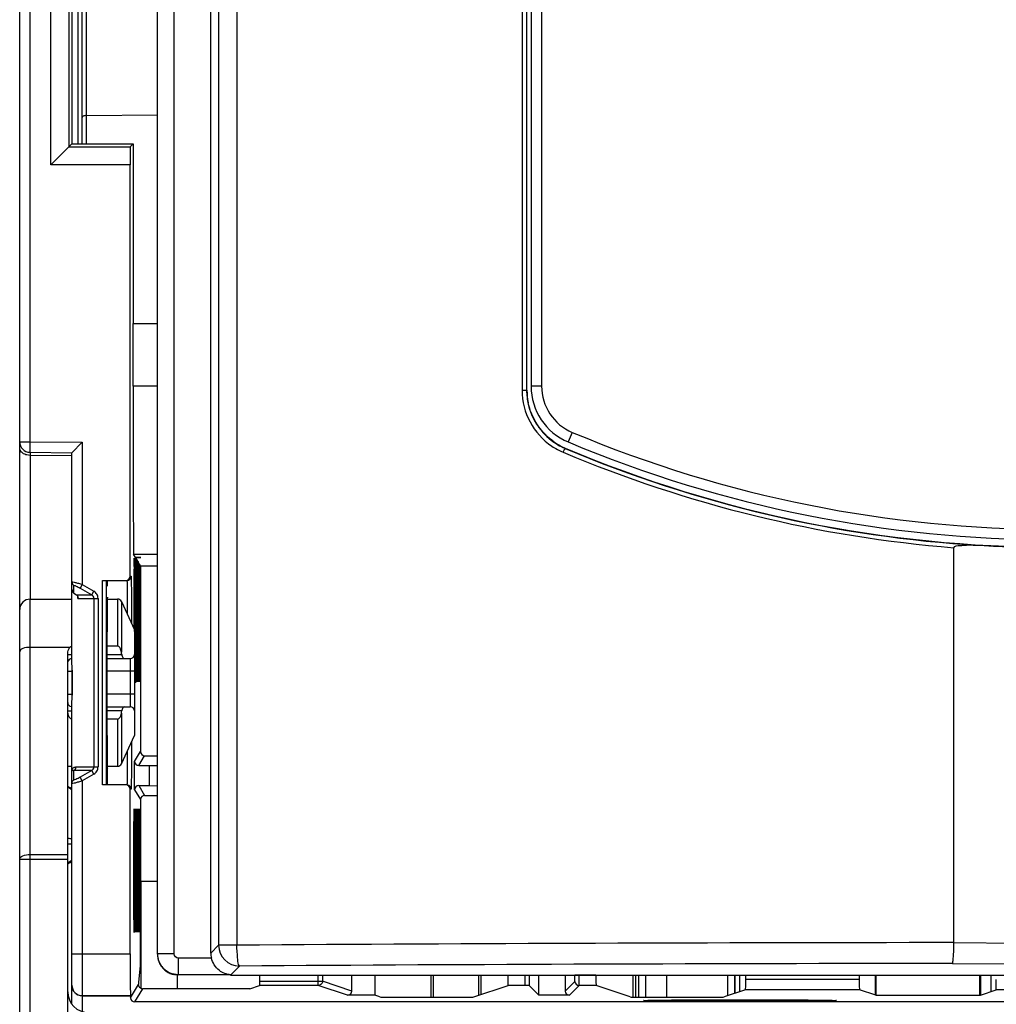
# Model space of a CAD drawing. Units: millimetres. Extents: x 0 to 420, y 0 to 297.
# Drawn here: x 42 to 51, y 138 to 147 of the extents above; entities that cross this region are included whole.
import ezdxf

# ---------------------------------------------------------------- set-up
doc = ezdxf.new("R2010")
doc.units = ezdxf.units.MM
doc.header["$LTSCALE"] = 23.1
doc.layers.get('0').update_dxf_attribs({"linetype": 'CONTINUOUS'})
for name, color, linetype in [('ACHSEN', 7, 'CONTINUOUS'), ('MATSCHNITT', 7, 'CONTINUOUS'), ('RADIEN', 7, 'CONTINUOUS')]:
    doc.layers.add(name, color=color, linetype=linetype)

msp = doc.modelspace()

# ---------------------------------------------------------------- linework, layer by layer
at = {"color": 7, "linetype": 'CONTINUOUS'}
for p, q in [((42.0096, 145.88078), (42.0096, 148.76078)), ((42.18078, 148.5896), (42.18078, 146.05195)), ((42.20968, 148.56079), (42.20968, 146.08078)), ((42.0096, 145.88078), (42.2096, 146.08078)), ((42.18078, 146.05195), (42.76944, 146.05195)), ((42.2096, 146.08078), (42.79826, 146.08078)), ((42.76944, 146.05195), (42.76854, 145.88078)), ((42.79826, 146.08078), (42.76944, 146.05195)), ((42.79833, 146.08078), (42.79833, 144.36078)), ((42.76854, 145.88078), (42.0096, 145.88078)), ((42.79556, 144.36078), (43.0296, 144.36078)), ((42.79556, 143.76078), (42.79556, 144.36078)), ((42.80122, 142.15038), (43.0296, 142.15038)), ((42.81906, 142.12065), (42.80122, 142.15038)), ((42.81906, 142.12065), (42.83591, 142.12061)), ((42.8696, 142.12054), (42.81924, 142.12034)), ((42.83109, 142.10059), (42.81924, 142.12034)), ((42.84327, 142.0803), (42.83234, 142.09851)), ((42.83591, 142.12061), (42.8696, 142.12054)), ((42.85556, 142.05981), (42.8453, 142.07691)), ((42.86698, 142.04078), (42.85813, 142.05552)), ((42.2096, 141.11384), (42.2096, 141.8164)), ((42.25911, 141.75747), (42.26938, 141.73772)), ((42.816, 141.45568), (42.81605, 141.39775)), ((42.81605, 141.39775), (42.81637, 141.23316)), ((42.82188, 141.23099), (42.8222, 141.39382)), ((42.8222, 141.39382), (42.82225, 141.45123)), ((42.81637, 141.23316), (42.81671, 141.13651)), ((42.82153, 141.13519), (42.82188, 141.23099)), ((42.81671, 141.13651), (42.81692, 141.09344)), ((42.82133, 141.09263), (42.82153, 141.13519)), ((42.55174, 140.02983), (42.55117, 140.12078)), ((42.9496, 140.12705), (42.9496, 139.9345)), ((42.86698, 139.02078), (43.0296, 139.02078)), ((42.86698, 138.20944), (42.86698, 139.02078)), ((42.84813, 138.02078), (42.86698, 138.20944)), ((45.11089, 138.12078), (45.11089, 137.92705)), ((46.13229, 137.93504), (46.13229, 138.12078)), ((46.38954, 138.02078), (46.38954, 138.12078)), ((47.58691, 137.90948), (47.58691, 138.12078)), ((47.70784, 137.9079), (47.70784, 138.12078)), ((48.4896, 138.12078), (48.4896, 137.92082)), ((48.55703, 138.12078), (48.55703, 137.94329)), ((49.90461, 138.12078), (49.90461, 137.92914)), ((49.91089, 138.12078), (49.91089, 137.92705)), ((50.90621, 138.12078), (50.90621, 137.92705)), ((50.91459, 138.12078), (50.91459, 137.92914)), ((51.0141, 138.12078), (51.0141, 137.96231)), ((46.0596, 137.91082), (46.38954, 138.02078)), ((49.91089, 137.92705), (49.75533, 137.97889)), ((50.91459, 137.92914), (51.06387, 137.97889)), ((52.15533, 137.97889), (51.06387, 137.97889)), ((45.1596, 137.91082), (45.11089, 137.92705)), ((49.91089, 137.92705), (50.90621, 137.92705)), ((50.90621, 137.92705), (50.91459, 137.92914)), ((60.40699, 137.86282), (42.81221, 137.86282))]:
    msp.add_line(p, q, dxfattribs=at)
at = {"color": 9, "linetype": 'CONTINUOUS'}
for p, q in [((43.0296, 143.76078), (42.79556, 143.76078)), ((42.87333, 137.99231), (42.87333, 139.02078)), ((45.66962, 138.12078), (45.66962, 137.90693))]:
    msp.add_line(p, q, dxfattribs=at)
at = {"color": 7, "linetype": 'CONTINUOUS'}
for centre, radius, start, end in [((46.87573, 141.01586), 4.05811, 180.719316, 180.993025), ((38.6676, 141.01725), 4.15304, 359.017081, 359.28498)]:
    msp.add_arc(centre, radius, start, end, dxfattribs=at)
for centre, major_axis, ratio, start_param, end_param in [((42.80467, 143.76078), (0, 1.74), 0.005236, -4.712389, -3.5299903), ((42.80656, 141.52078), (0, 0.59133), 0.005236, 4.5280961, 7.9898916), ((42.83169, 141.52078), (0, 0.59089), 0.005236, 0.1939051, 6.0718269), ((42.84426, 141.52078), (0, 0.59067), 0.005236, 0.3261634, 5.9395686), ((42.85682, 141.52078), (0, 0.59045), 0.005236, 0.4204072, 5.8453248), ((42.5496, 140.92078), (0, 0.98), 0.005236, -0.3347288, 0), ((42.5496, 140.92078), (0, 0.82), 0.005236, -0.219771, 3.1415368), ((41.98906, 140.92078), (0, 0.82489), 0.2750008, -1.8070398, -1.3345529), ((42.5496, 140.92078), (0, 0.98), 0.005236, -3.1415927, -2.7119824), ((46.11047, 138.14872), (0, 0.5), 0.0087269, -4.6564342, -4.2516317), ((47.60873, 138.14872), (0, 0.5), 0.0087269, -2.071267, -1.6267511), ((47.63804, 138.14872), (0, 0.5), 0.0087269, -2.0722317, -1.6267511), ((45.6096, 137.91082), (0.45, 0), 0.0087269, 3.1415927, 6.2831853), ((48.0096, 137.91082), (0.45, 0), 0.0087269, 3.1415927, 6.2831853)]:
    msp.add_ellipse(centre, major_axis=major_axis, ratio=ratio, start_param=start_param, end_param=end_param, dxfattribs=at)
for centre, major_axis, ratio in [((42.80656, 139.12078), (0, 0.59133), 0.005236), ((42.81912, 139.12078), (0, 0.59111), 0.005236), ((42.83169, 139.12078), (0, 0.59089), 0.005236), ((42.84426, 139.12078), (0, 0.59067), 0.005236), ((42.85682, 139.12078), (0, 0.59045), 0.005236), ((48.6096, 137.87591), (0.9246, 0), 0.0087269)]:
    msp.add_ellipse(centre, major_axis=major_axis, ratio=ratio, dxfattribs=at)
for points, knots in [([(42.81906, 142.12065), (42.8178, 142.11567), (42.81926, 142.09673), (42.81705, 142.05717), (42.81743, 141.99419), (42.81661, 141.91113), (42.81638, 141.81126), (42.81599, 141.65757), (42.81595, 141.53764), (42.816, 141.45568)], [0, 0, 0, 0, 0.0231651, 0.083961, 0.1798166, 0.306622, 0.4589452, 0.6302606, 1, 1, 1, 1]), ([(42.82225, 141.45123), (42.82229, 141.53276), (42.82219, 141.68604), (42.82185, 141.86767), (42.82101, 141.98936), (42.82087, 142.05337), (42.81963, 142.09471), (42.82003, 142.1146), (42.81924, 142.12034)], [0, 0, 0, 0, 0.3655299, 0.6872364, 0.8142663, 0.9112292, 0.9740236, 1, 1, 1, 1]), ([(42.81692, 141.09344), (42.81699, 141.08038), (42.81724, 141.03754), (42.81756, 140.9947), (42.81794, 140.96491)], [0, 0, 0, 0, 0.3047867, 1, 1, 1, 1]), ([(42.82031, 140.96543), (42.82042, 140.97363), (42.82088, 141.01603), (42.82114, 141.05843), (42.82133, 141.09263)], [0, 0, 0, 0, 0.1934582, 1, 1, 1, 1]), ([(42.81823, 140.94553), (42.8183, 140.94193), (42.81858, 140.93598), (42.81828, 140.92756), (42.81935, 140.9241), (42.8186, 140.92078), (42.81913, 140.92078)], [0, 0, 0, 0, 0.4355374, 0.7481892, 0.9365085, 1, 1, 1, 1]), ([(42.81913, 140.92078), (42.81966, 140.92078), (42.81889, 140.92416), (42.81998, 140.9277), (42.81967, 140.93628), (42.81996, 140.94235), (42.82003, 140.94601)], [0, 0, 0, 0, 0.0635759, 0.2519775, 0.5646259, 1, 1, 1, 1])]:
    msp.add_open_spline(points, degree=3, knots=knots, dxfattribs=at)
at = {"layer": 'ACHSEN', "color": 9, "linetype": 'CONTINUOUS'}
for p, q in [((43.79144, 190.16106), (43.79144, 138.40667)), ((43.61577, 189.86435), (43.61577, 138.40667)), ((43.1896, 138.32315), (43.1896, 174.51815)), ((46.52335, 170.1206), (46.52335, 143.72095)), ((46.52335, 143.72095), (46.56648, 143.72095)), ((46.93582, 143.1681), (46.93459, 143.16521)), ((43.54008, 138.33098), (43.61577, 138.40667)), ((43.79144, 138.40667), (43.61577, 138.40667)), ((50.6596, 138.43107), (51.6096, 138.42374)), ((43.1896, 138.32315), (43.0296, 138.32315)), ((43.5459, 138.28309), (43.2296, 138.28309)), ((43.2296, 138.12078), (43.2296, 138.28309)), ((43.73186, 138.12331), (43.81549, 138.20694)), ((50.64641, 138.23122), (51.6096, 138.22378)), ((43.73186, 138.12331), (43.2296, 138.12331))]:
    msp.add_line(p, q, dxfattribs=at)
at = {"layer": 'ACHSEN', "color": 7, "linetype": 'CONTINUOUS'}
for p, q in [((43.0296, 138.32082), (43.0296, 174.51815)), ((43.54008, 138.33098), (43.54008, 174.56086)), ((46.56648, 170.12061), (46.56648, 143.72096)), ((50.6596, 138.43107), (50.65962, 142.21348)), ((41.8096, 141.72078), (42.2096, 141.72078)), ((42.5496, 141.72078), (42.64743, 141.72078)), ((42.1696, 140.12078), (42.2096, 140.12078)), ((42.5496, 140.12078), (42.64743, 140.12078)), ((43.7296, 138.12078), (59.4896, 138.12078)), ((47.9096, 137.90699), (47.9096, 138.12078))]:
    msp.add_line(p, q, dxfattribs=at)
at = {"layer": 'ACHSEN', "color": 9, "linetype": 'CONTINUOUS'}
for centre, radius, start, end in [((47.16676, 143.72108), 0.64341, 180.012014, 236.211758), ((47.17235, 143.7212), 0.60587, 180.023409, 192.652813), ((47.17124, 143.72304), 0.60595, 232.26249, 247.012217), ((47.16783, 143.72267), 0.6454, 236.217459, 247.045846), ((51.60995, 154.20358), 11.98769, 247.044672, 266.64053), ((51.62838, 154.29313), 12.11846, 247.117113, 265.41483), ((43.81616, 138.40733), 0.20039, 180.189263, 269.810737), ((51.59997, -1098.48274), 1236.91406, 90.04355934, 90.36170578), ((51.59977, -1090.94986), 1229.18145, 90.04443882, 90.36285036)]:
    msp.add_arc(centre, radius, start, end, dxfattribs=at)
at = {"layer": 'ACHSEN', "color": 7, "linetype": 'CONTINUOUS'}
for centre, radius, start, end in [((47.17091, 143.72152), 0.60131, 180.054343, 191.435759), ((47.17085, 143.72155), 0.60128, 235.583025, 246.991085), ((51.6096, 154.20263), 11.98353, 247.044449, 292.955551), ((51.59415, 154.21943), 12.0026, 266.721366, 270.073757), ((43.23046, 138.32335), 0.20086, 180.057195, 192.717275), ((43.22432, 138.32089), 0.19472, 180.018826, 185.486862), ((43.23269, 138.32177), 0.20313, 185.509533, 195.848818), ((43.22977, 138.32314), 0.20014, 192.702073, 198.113589), ((43.23341, 138.32186), 0.20386, 195.81843, 205.784781), ((43.22867, 138.32286), 0.199, 198.136164, 206.638186), ((43.22754, 138.3191), 0.19737, 205.804527, 210.592427), ((43.22963, 138.32336), 0.20009, 206.642135, 217.143797), ((43.22741, 138.3191), 0.19725, 210.609716, 216.540588), ((43.2296, 138.32075), 0.2, 216.547618, 225.769176), ((43.22982, 138.32359), 0.20038, 217.164203, 224.059884), ((43.22894, 138.32009), 0.19907, 225.772135, 241.371828), ((43.23026, 138.32343), 0.20263, 241.498331, 253.181169), ((43.231, 138.32555), 0.20487, 253.155597, 257.221563)]:
    msp.add_arc(centre, radius, start, end, dxfattribs=at)
msp.add_ellipse((43.74036, 138.33153), major_axis=(0.14181, 0.14181), ratio=0.9972647, start_param=2.357564, end_param=2.5991163, dxfattribs=at)
at = {"layer": 'ACHSEN', "color": 9, "linetype": 'CONTINUOUS'}
for points in [[(46.58119, 143.58849), (46.61105, 143.45566), (46.69275, 143.32723), (46.80037, 143.24384)], [(43.2296, 138.28309), (43.21073, 138.28309), (43.18961, 138.30428), (43.1896, 138.32315)]]:
    msp.add_open_spline(points, degree=3, dxfattribs=at)
at = {"layer": 'ACHSEN', "color": 7, "linetype": 'CONTINUOUS'}
for points in [[(46.831, 143.22552), (46.7067, 143.3106), (46.61133, 143.45465), (46.58154, 143.6023)], [(43.2296, 138.12331), (43.17755, 138.12331), (43.12202, 138.14684), (43.08582, 138.18424)], [(43.2296, 138.12078), (43.21487, 138.12078), (43.20005, 138.12249), (43.18568, 138.12575)]]:
    msp.add_open_spline(points, degree=3, dxfattribs=at)
at = {"layer": 'ACHSEN', "color": 9, "linetype": 'CONTINUOUS'}
for points, knots in [([(46.91613, 143.12837), (46.91798, 143.13276), (46.9197, 143.13803), (46.93167, 143.1609), (46.92998, 143.1557)], [0, 0, 0, 0, 0.4661099, 1, 1, 1, 1]), ([(43.81549, 138.20694), (43.80037, 138.22209), (43.79942, 138.29793), (43.78943, 138.36074), (43.79144, 138.40667)], [0, 0, 0, 0, 0.3176475, 1, 1, 1, 1])]:
    msp.add_open_spline(points, degree=3, knots=knots, dxfattribs=at)
at = {"layer": 'ACHSEN', "color": 7, "linetype": 'CONTINUOUS'}
for points, knots in [([(50.65962, 142.21348), (50.66638, 142.23314), (50.72326, 142.23424), (50.7994, 142.24184), (50.86563, 142.23889), (50.9077, 142.23648)], [0, 0, 0, 0, 0.2475248, 0.4983842, 1, 1, 1, 1]), ([(50.64641, 138.23122), (50.6513, 138.23511), (50.65072, 138.2597), (50.65737, 138.29865), (50.65841, 138.36078), (50.6596, 138.40635), (50.6596, 138.43107)], [0, 0, 0, 0, 0.0933356, 0.3128781, 0.6305585, 1, 1, 1, 1]), ([(43.73186, 138.12331), (43.69294, 138.12522), (43.60703, 138.15816), (43.55715, 138.23742), (43.5459, 138.28309)], [0, 0, 0, 0, 0.4531001, 1, 1, 1, 1])]:
    msp.add_open_spline(points, degree=3, knots=knots, dxfattribs=at)
at = {"layer": 'MATSCHNITT', "color": 7, "linetype": 'CONTINUOUS'}
for p, q in [((42.68368, 141.69768), (42.8096, 141.42765)), ((42.68368, 140.14387), (42.8096, 140.4139))]:
    msp.add_line(p, q, dxfattribs=at)
at = {"layer": 'RADIEN', "color": 7, "linetype": 'CONTINUOUS'}
for p, q in [((41.7096, 117.72078), (41.7096, 250.32078)), ((46.6096, 152.32754), (46.6096, 143.76078)), ((42.3096, 146.08078), (42.3096, 148.56078)), ((42.34855, 146.35254), (43.0296, 146.36082)), ((42.76854, 141.94078), (42.76854, 145.88078)), ((42.2096, 143.12374), (42.3096, 143.22287)), ((41.80873, 143.12724), (42.2096, 143.12374)), ((42.2096, 141.8164), (42.2096, 143.12374)), ((42.86698, 142.04078), (43.0296, 142.04078)), ((42.86698, 142.04078), (42.86698, 140.26078)), ((42.50143, 141.90078), (42.72854, 141.90078)), ((42.54143, 139.94078), (42.54143, 141.90078)), ((42.22979, 141.77763), (42.25326, 141.76242)), ((42.8096, 141.42763), (42.8096, 140.41392)), ((42.1696, 141.18445), (42.16964, 141.18775)), ((42.1696, 137.73115), (42.1696, 141.18445)), ((42.64743, 141.26949), (42.54572, 141.26949)), ((42.54548, 141.15078), (42.7696, 141.15078)), ((42.2096, 137.84081), (42.2096, 140.72771)), ((42.54548, 140.69078), (42.7696, 140.69078)), ((42.64743, 140.57206), (42.54572, 140.57206)), ((42.81075, 139.8945), (42.81075, 140.16705)), ((42.90698, 140.22078), (43.0296, 140.22078)), ((42.85075, 140.12705), (42.9496, 140.12705)), ((42.9496, 140.12705), (43.0296, 140.12826)), ((42.72854, 139.94078), (42.50143, 139.94078)), ((42.76854, 138.32341), (42.76854, 139.90078)), ((42.85075, 139.9345), (42.9496, 139.9345)), ((42.9496, 139.9345), (43.0296, 139.93329)), ((42.86698, 139.80078), (42.86698, 139.02078)), ((42.90698, 139.84078), (43.0296, 139.84078)), ((42.19195, 139.19732), (42.2096, 139.20964)), ((42.1696, 139.18451), (42.19195, 139.19732)), ((43.22306, 137.98936), (43.22306, 138.12111)), ((44.0096, 138.06043), (44.0096, 138.12078)), ((44.89084, 137.96704), (44.89084, 138.12078)), ((45.6478, 138.12078), (45.6478, 137.90691)), ((46.58995, 138.12078), (46.58995, 138.02043)), ((46.68333, 137.92705), (46.68333, 138.12078)), ((46.93587, 138.12078), (46.93587, 137.96705)), ((48.56378, 137.94554), (48.56378, 138.12078)), ((48.6096, 137.96081), (48.6096, 138.12078)), ((48.66647, 138.07889), (48.66647, 138.12078)), ((49.75273, 138.12078), (49.75273, 138.07889)), ((42.84813, 138.02936), (42.84813, 138.02078)), ((43.91533, 137.98936), (42.88813, 137.98936)), ((43.91533, 137.98936), (44.00856, 138.02043)), ((44.57063, 138.02043), (44.00856, 138.02043)), ((46.54995, 138.02078), (46.38954, 138.02078)), ((46.58995, 138.02043), (46.68333, 137.92705)), ((47.23225, 138.01991), (47.06873, 138.01991)), ((47.5596, 137.91082), (47.23225, 138.01991)), ((48.66387, 137.97889), (48.4596, 137.91082)), ((49.75533, 137.97889), (48.66387, 137.97889)), ((42.3096, 137.92078), (42.77221, 137.92078)), ((42.77062, 137.92342), (42.77221, 137.92078)), ((42.77221, 137.92078), (42.77221, 137.90282)), ((45.11089, 137.92705), (44.85083, 137.92705)), ((46.97587, 137.92705), (46.68333, 137.92705))]:
    msp.add_line(p, q, dxfattribs=at)
at = {"layer": 'RADIEN', "color": 9, "linetype": 'CONTINUOUS'}
for p, q in [((41.8096, 143.22724), (41.8096, 154.43734)), ((46.7096, 152.3648), (46.7096, 143.76078)), ((42.26995, 146.08078), (42.26995, 148.56078)), ((42.34855, 146.08078), (42.34855, 148.56078)), ((46.7096, 143.76078), (46.6096, 143.76078)), ((47.00382, 143.31819), (46.96512, 143.22598)), ((41.7096, 143.22724), (41.8096, 143.22724)), ((41.80873, 143.12724), (41.8096, 143.22724)), ((41.8096, 143.22724), (42.3096, 143.22287)), ((42.3096, 143.22287), (42.3096, 141.86033)), ((42.2096, 143.09445), (41.80873, 143.09795)), ((41.80873, 143.09795), (41.80873, 141.72078)), ((42.76854, 141.94078), (42.77692, 141.94078)), ((42.22979, 141.77763), (42.22979, 141.85113)), ((42.3096, 141.86033), (42.28979, 141.82601)), ((42.3096, 141.86033), (42.41974, 141.79674)), ((42.50143, 139.94078), (42.50143, 141.90078)), ((42.25326, 141.76242), (42.39993, 141.76242)), ((42.28979, 141.82601), (42.39993, 141.76242)), ((42.39993, 141.76242), (42.41974, 141.79674)), ((41.8096, 132.42312), (41.8096, 141.72078)), ((42.26801, 141.7281), (42.46008, 141.7281)), ((42.42152, 141.7281), (42.42152, 140.11345)), ((42.46008, 141.7281), (42.46008, 140.11345)), ((42.64743, 141.72078), (42.64743, 141.26949)), ((42.68368, 141.69768), (42.68368, 141.21263)), ((42.19015, 141.25887), (41.8096, 141.25887)), ((42.54555, 141.19078), (42.68739, 141.19078)), ((42.7696, 141.15078), (42.7696, 140.69078)), ((42.1696, 141.03078), (42.2096, 141.03078)), ((42.2096, 141.05415), (42.2096, 140.78731)), ((42.8096, 141.03078), (42.54535, 141.03078)), ((42.1696, 140.81078), (42.2096, 140.81078)), ((42.8096, 140.81078), (42.54535, 140.81078)), ((42.17021, 140.65078), (42.2096, 140.65078)), ((42.68739, 140.65078), (42.54555, 140.65078)), ((42.68368, 140.62892), (42.68368, 140.14387)), ((42.64743, 140.57206), (42.64743, 140.12078)), ((42.81075, 140.16705), (42.86698, 140.26078)), ((42.85075, 140.12705), (42.90698, 140.22078)), ((42.39993, 140.07913), (42.22979, 140.07913)), ((42.22979, 139.99043), (42.22979, 140.07913)), ((42.24854, 140.11345), (42.46008, 140.11345)), ((42.39993, 140.07913), (42.28979, 140.01554)), ((42.41974, 140.04481), (42.39993, 140.07913)), ((42.3096, 139.98122), (42.28979, 140.01554)), ((42.41974, 140.04481), (42.3096, 139.98122)), ((42.3096, 139.98122), (42.3096, 137.77013)), ((42.77692, 139.90078), (42.76854, 139.90078)), ((42.81075, 139.8945), (42.86698, 139.80078)), ((42.85075, 139.9345), (42.90698, 139.84078)), ((41.7096, 139.23169), (42.1696, 139.23169)), ((41.8096, 139.27395), (42.1696, 139.27395)), ((42.2096, 138.32341), (42.76854, 138.32341)), ((44.57063, 138.02043), (44.57063, 138.12078)), ((44.61062, 138.12078), (44.61062, 138.06043)), ((46.54995, 138.12078), (46.54995, 138.02078)), ((47.22966, 138.11991), (47.02925, 138.11991)), ((49.75273, 138.07889), (48.66647, 138.07889)), ((42.77221, 137.90282), (42.84813, 138.02936)), ((42.81221, 137.86282), (42.88813, 137.98936)), ((44.0096, 138.06043), (44.61062, 138.06043)), ((44.85083, 137.92705), (44.57063, 138.02043)), ((44.89084, 137.96704), (44.61062, 138.06043)), ((46.93587, 137.96705), (47.02873, 138.05991)), ((46.97587, 137.92705), (47.06873, 138.01991)), ((42.3096, 137.92342), (42.77062, 137.92342))]:
    msp.add_line(p, q, dxfattribs=at)
at = {"layer": 'RADIEN', "color": 7, "linetype": 'CONTINUOUS'}
msp.add_lwpolyline([(42.2096, 139.9021), (42.19195, 139.91442), (42.1696, 139.92723)], dxfattribs=at)
for centre, radius, start, end in [((47.1896, 143.76078), 0.58, 180, 247.229538), ((41.8096, 143.22724), 0.1, 179.999956, 269.5), ((51.6096, 154.29073), 12, 247.229538, 292.770462), ((41.8096, 141.62078), 0.1, 90, 180.000716), ((42.64743, 141.68078), 0.04, 25, 90), ((40.72088, 140.86873), 1.99271, 9.300561, 9.937998), ((42.7696, 141.19078), 0.04, 270, 360), ((42.2096, 141.11078), 0.04, 90, 165), ((42.2096, 140.73078), 0.04, 180, 263.075082), ((40.72088, 140.97282), 1.99271, 350.062002, 350.699439), ((42.7696, 140.65078), 0.04, 0, 90), ((42.64743, 140.16078), 0.04, 270, 335), ((42.73693, 139.90078), 0.03999, 359.997056, 78.761611), ((42.3696, 137.96078), 0.2, 180.000263, 269.993853)]:
    msp.add_arc(centre, radius, start, end, dxfattribs=at)
at = {"layer": 'RADIEN', "color": 9, "linetype": 'CONTINUOUS'}
for centre, radius, start, end in [((47.1896, 143.76078), 0.48, 180, 247.229538), ((51.6096, 154.29073), 11.9, 247.229538, 292.770462), ((42.73692, 141.94078), 0.04, 270.000393, 0.000393), ((42.21251, 140.04851), 0.03516, 60.571477, 63.594721), ((42.02582, 139.64796), 0.30581, 53.054787, 61.955177), ((42.01435, 139.51635), 0.35423, 295.994027, 298.585597), ((42.01553, 139.51421), 0.35179, 298.583873, 300.506019), ((42.01993, 139.50683), 0.34319, 300.498068, 303.58415), ((42.30961, 138.02343), 0.10001, 180.007517, 269.994664), ((47.06874, 138.05991), 0.04, 180.005267, 269.994733)]:
    msp.add_arc(centre, radius, start, end, dxfattribs=at)
at = {"layer": 'RADIEN', "color": 7, "linetype": 'CONTINUOUS'}
for centre, major_axis, ratio, start_param, end_param in [((42.72854, 141.94078), (0.04, 0), 0.9999863, -1.5707963, 0), ((42.2496, 141.81572), (-0.00338, 0.04414), 0.9030646, 1.486279, 2.5388498), ((42.22763, 141.7281), (0.03254, 0.02833), 0.8677376, 5.4961457, 6.5274175), ((42.90698, 140.26078), (0.02058, 0.0343), 0.9999482, 2.1112315, 3.6819821), ((42.85075, 140.16705), (0.02058, 0.0343), 0.9999482, -4.1719538, -2.6012032), ((42.72854, 139.90078), (-0.04, 0), 0.9999863, 3.1415927, 4.712389), ((42.85075, 139.8945), (-0.02058, 0.0343), 0.9999482, -0.5403895, 1.0303612), ((42.90698, 139.80077), (0.02058, -0.0343), 0.9999482, 2.6012032, 4.1719538), ((42.77064, 138.32341), (0, 0.4), 0.005236, 1.5707963, 3.132866), ((47.23228, 138.11991), (0, 0.1), 0.0261859, 1.5707963, 3.132866), ((48.66385, 138.07889), (0, 0.1), 0.0261859, -3.132866, -1.5707963), ((49.75535, 138.07889), (0, 0.1), 0.0261859, 1.5707963, 3.132866), ((51.06385, 138.07889), (0, 0.1), 0.0261859, -3.132866, -1.5707963), ((44.00855, 138.06043), (0, 0.04), 0.0261859, -3.132866, -1.5707963), ((46.54995, 138.02043), (0.04, 0), 0.0087269, 0.0087266, 1.5707963), ((42.81221, 137.90282), (0.02058, 0.0343), 0.9999482, -4.1719538, -2.6012032), ((44.85082, 137.96705), (0.03796, -0.01265), 0.9996193, -1.2489925, 0.3215754), ((46.97587, 137.96705), (0.02829, 0.02829), 0.9999239, -3.9269527, -2.3562326)]:
    msp.add_ellipse(centre, major_axis=major_axis, ratio=ratio, start_param=start_param, end_param=end_param, dxfattribs=at)
for points, knots in [([(42.34855, 146.35254), (42.34331, 146.35247), (42.32985, 146.35134), (42.3096, 146.34377), (42.3096, 146.33422)], [0, 0, 0, 0, 0.3543886, 1, 1, 1, 1]), ([(42.16964, 141.18775), (42.17003, 141.20635), (42.17383, 141.23185), (42.18607, 141.254), (42.19015, 141.25887)], [0, 0, 0, 0, 0.7455027, 1, 1, 1, 1]), ([(42.16964, 141.18775), (42.17023, 141.18884), (42.17541, 141.18883), (42.18296, 141.19017), (42.19552, 141.19042), (42.20464, 141.19071), (42.2096, 141.19078)], [0, 0, 0, 0, 0.0924, 0.3113657, 0.6295111, 1, 1, 1, 1]), ([(42.68368, 141.21263), (42.68265, 141.21853), (42.6782, 141.23965), (42.66439, 141.26949), (42.64743, 141.26949)], [0, 0, 0, 0, 0.2608299, 1, 1, 1, 1]), ([(42.68739, 141.19078), (42.68903, 141.18076), (42.69291, 141.16599), (42.70526, 141.15078), (42.71123, 141.15078)], [0, 0, 0, 0, 0.6300689, 1, 1, 1, 1]), ([(42.2096, 140.57206), (42.20169, 140.57206), (42.18371, 140.58576), (42.17417, 140.61587), (42.17094, 140.63906), (42.17021, 140.65078)], [0, 0, 0, 0, 0.2531324, 0.624486, 1, 1, 1, 1]), ([(42.64743, 140.57206), (42.65333, 140.57206), (42.67566, 140.58593), (42.68062, 140.61144), (42.68368, 140.62892)], [0, 0, 0, 0, 0.2495955, 1, 1, 1, 1]), ([(42.71123, 140.69078), (42.70526, 140.69078), (42.69291, 140.67556), (42.68903, 140.66079), (42.68739, 140.65078)], [0, 0, 0, 0, 0.3699311, 1, 1, 1, 1]), ([(42.2096, 140.06638), (42.2096, 140.06786), (42.20987, 140.07167), (42.21073, 140.07554), (42.21189, 140.07759)], [0, 0, 0, 0, 0.3840824, 1, 1, 1, 1]), ([(42.2096, 138.01991), (42.2096, 137.99713), (42.22821, 137.94471), (42.28161, 137.92078), (42.3096, 137.92078)], [0, 0, 0, 0, 0.448655, 1, 1, 1, 1])]:
    msp.add_open_spline(points, degree=3, knots=knots, dxfattribs=at)
at = {"layer": 'RADIEN', "color": 9, "linetype": 'CONTINUOUS'}
for points, knots in [([(41.73858, 143.11888), (41.73416, 143.12204), (41.71919, 143.1346), (41.7096, 143.15449), (41.7096, 143.16866)], [0, 0, 0, 0, 0.2772531, 1, 1, 1, 1]), ([(41.80873, 143.12724), (41.80809, 143.12723), (41.80951, 143.12317), (41.80812, 143.119), (41.80892, 143.10907), (41.80871, 143.1021), (41.80873, 143.09796)], [0, 0, 0, 0, 0.0656091, 0.2598868, 0.5753922, 1, 1, 1, 1]), ([(42.77692, 141.94078), (42.77757, 141.94077), (42.77676, 141.93673), (42.77803, 141.93241), (42.77777, 141.92208), (42.77833, 141.90914), (42.77854, 141.89201), (42.77902, 141.86219), (42.7795, 141.81611), (42.78005, 141.75098), (42.78054, 141.67337), (42.78099, 141.58448), (42.78124, 141.52158), (42.78136, 141.48846)], [0, 0, 0, 0, 0.0043026, 0.0170022, 0.0380952, 0.0675177, 0.1051455, 0.1508456, 0.2657344, 0.4104733, 0.5828841, 0.7803788, 1, 1, 1, 1]), ([(42.2096, 141.88544), (42.2096, 141.8881), (42.22604, 141.88455), (42.24142, 141.88194), (42.2749, 141.87192), (42.29724, 141.86461), (42.3096, 141.86033)], [0, 0, 0, 0, 0.0768019, 0.2963419, 0.6218586, 1, 1, 1, 1]), ([(42.22979, 141.85113), (42.22979, 141.85153), (42.23264, 141.85466), (42.23694, 141.85159), (42.23999, 141.85055)], [0, 0, 0, 0, 0.1114042, 1, 1, 1, 1]), ([(42.23999, 141.85055), (42.24345, 141.84937), (42.26058, 141.84229), (42.27691, 141.83345), (42.28979, 141.82601)], [0, 0, 0, 0, 0.1970024, 1, 1, 1, 1]), ([(42.73692, 141.90078), (42.73757, 141.90077), (42.73678, 141.89675), (42.73804, 141.89247), (42.73778, 141.88219), (42.73814, 141.8749), (42.73824, 141.8705)], [0, 0, 0, 0, 0.0637614, 0.2518939, 0.5643135, 1, 1, 1, 1]), ([(42.73824, 141.8705), (42.73857, 141.85521), (42.73999, 141.75681), (42.74049, 141.65839), (42.7409, 141.57527)], [0, 0, 0, 0, 0.1553524, 1, 1, 1, 1]), ([(42.46008, 141.7281), (42.46009, 141.74183), (42.4524, 141.76981), (42.43165, 141.78987), (42.41974, 141.79674)], [0, 0, 0, 0, 0.499607, 1, 1, 1, 1]), ([(41.8096, 141.25887), (41.78567, 141.25887), (41.75038, 141.25655), (41.7096, 141.23056), (41.7096, 141.21661)], [0, 0, 0, 0, 0.6317536, 1, 1, 1, 1]), ([(42.78136, 140.35309), (42.78124, 140.31997), (42.78099, 140.25708), (42.78054, 140.16818), (42.78005, 140.09057), (42.7795, 140.02545), (42.77902, 139.97937), (42.77854, 139.94955), (42.77833, 139.93241), (42.77777, 139.91948), (42.77803, 139.90914), (42.77676, 139.90483), (42.77757, 139.90078), (42.77692, 139.90078)], [0, 0, 0, 0, 0.2196208, 0.417115, 0.5895256, 0.7342645, 0.8491527, 0.8948525, 0.9324803, 0.9619035, 0.9829984, 0.9956995, 1, 1, 1, 1]), ([(42.7409, 140.26628), (42.74067, 140.22041), (42.74031, 140.15584), (42.73964, 140.07572), (42.73918, 140.02909), (42.7386, 139.99243), (42.73831, 139.96787), (42.73769, 139.95395), (42.73779, 139.94667), (42.73692, 139.94362), (42.73738, 139.94078), (42.73692, 139.94078)], [0, 0, 0, 0, 0.4226531, 0.5949281, 0.7385387, 0.8519199, 0.9338111, 0.9626602, 0.9833231, 0.9957655, 1, 1, 1, 1]), ([(42.2096, 140.08071), (42.21014, 140.08327), (42.2103, 140.08632), (42.21231, 140.08908), (42.21276, 140.08919)], [0, 0, 0, 0, 0.8522437, 1, 1, 1, 1]), ([(42.21189, 140.07759), (42.21346, 140.08032), (42.21989, 140.08376), (42.22564, 140.08124), (42.22815, 140.08)], [0, 0, 0, 0, 0.5293123, 1, 1, 1, 1]), ([(42.41974, 140.04481), (42.43164, 140.05168), (42.45239, 140.07173), (42.46009, 140.09971), (42.46008, 140.11345)], [0, 0, 0, 0, 0.5000648, 1, 1, 1, 1]), ([(42.3096, 139.98122), (42.29725, 139.97695), (42.27493, 139.96964), (42.24146, 139.95962), (42.22606, 139.95701), (42.2096, 139.95345), (42.2096, 139.95611)], [0, 0, 0, 0, 0.3777103, 0.703236, 0.923059, 1, 1, 1, 1]), ([(42.28979, 140.01554), (42.2765, 140.00787), (42.25567, 139.99803), (42.24041, 139.99017), (42.22979, 139.98871), (42.22979, 139.99043)], [0, 0, 0, 0, 0.6967718, 0.9219381, 1, 1, 1, 1]), ([(41.7096, 139.23169), (41.7096, 139.24563), (41.75038, 139.27163), (41.78567, 139.27395), (41.8096, 139.27395)], [0, 0, 0, 0, 0.3682346, 1, 1, 1, 1]), ([(47.02873, 138.05991), (47.02985, 138.06102), (47.02771, 138.068), (47.02986, 138.07944), (47.02894, 138.09834), (47.02925, 138.11229), (47.02925, 138.11991)], [0, 0, 0, 0, 0.0787065, 0.2959112, 0.6191925, 1, 1, 1, 1]), ([(47.06873, 138.01991), (47.07008, 138.02216), (47.06828, 138.02844), (47.06929, 138.03802), (47.06892, 138.05618), (47.06933, 138.0837), (47.06925, 138.10721), (47.06925, 138.11991)], [0, 0, 0, 0, 0.0785304, 0.1713712, 0.2957091, 0.6190638, 1, 1, 1, 1])]:
    msp.add_open_spline(points, degree=3, knots=knots, dxfattribs=at)
for points in [[(41.77804, 143.10157), (41.76405, 143.10485), (41.75028, 143.11054), (41.73858, 143.11888)], [(41.80873, 143.09795), (41.79843, 143.09802), (41.78806, 143.09921), (41.77804, 143.10157)], [(42.2096, 141.88544), (42.2096, 141.87217), (42.21822, 141.85764), (42.22979, 141.85113)], [(42.42152, 141.7281), (42.42152, 141.74162), (42.41182, 141.75601), (42.39993, 141.76242)], [(42.2119, 140.07759), (42.21315, 140.08164), (42.21386, 140.08674), (42.21156, 140.0903)], [(42.21276, 140.09078), (42.21381, 140.09307), (42.21501, 140.09532), (42.21641, 140.09742)], [(42.21641, 140.09742), (42.21933, 140.10182), (42.22337, 140.10562), (42.22793, 140.10828)], [(42.22793, 140.10828), (42.23049, 140.10977), (42.23326, 140.11094), (42.23611, 140.11176)], [(42.22979, 140.07913), (42.23358, 140.08149), (42.237, 140.08456), (42.23978, 140.08806)], [(42.23611, 140.11176), (42.24013, 140.11293), (42.24436, 140.11345), (42.24854, 140.11345)], [(42.23978, 140.08806), (42.24534, 140.09508), (42.24854, 140.1045), (42.24854, 140.11345)], [(42.39993, 140.07913), (42.41182, 140.08555), (42.42152, 140.09993), (42.42152, 140.11345)], [(42.2096, 139.95611), (42.2096, 139.96938), (42.21822, 139.98391), (42.22979, 139.99043)], [(42.1696, 139.43168), (42.18279, 139.42957), (42.19627, 139.42863), (42.20961, 139.42943)], [(42.1696, 139.37848), (42.18297, 139.37759), (42.19647, 139.37771), (42.20979, 139.37918)]]:
    msp.add_open_spline(points, degree=3, dxfattribs=at)
at = {"layer": 'RADIEN', "color": 7, "linetype": 'CONTINUOUS'}
for points in [[(42.19015, 141.25887), (42.1949, 141.26453), (42.20221, 141.26949), (42.2096, 141.26949)], [(42.84813, 138.02087), (42.85089, 138.008), (42.8623, 137.99606), (42.87471, 137.99168)], [(42.87471, 137.99168), (42.87899, 137.99017), (42.88359, 137.98936), (42.88813, 137.98936)], [(44.59611, 138.02961), (44.58915, 138.02385), (44.57966, 138.02043), (44.57063, 138.02043)], [(44.61062, 138.06043), (44.61062, 138.04907), (44.60486, 138.03684), (44.59611, 138.02961)]]:
    msp.add_open_spline(points, degree=3, dxfattribs=at)

doc.saveas('drawing.dxf')
